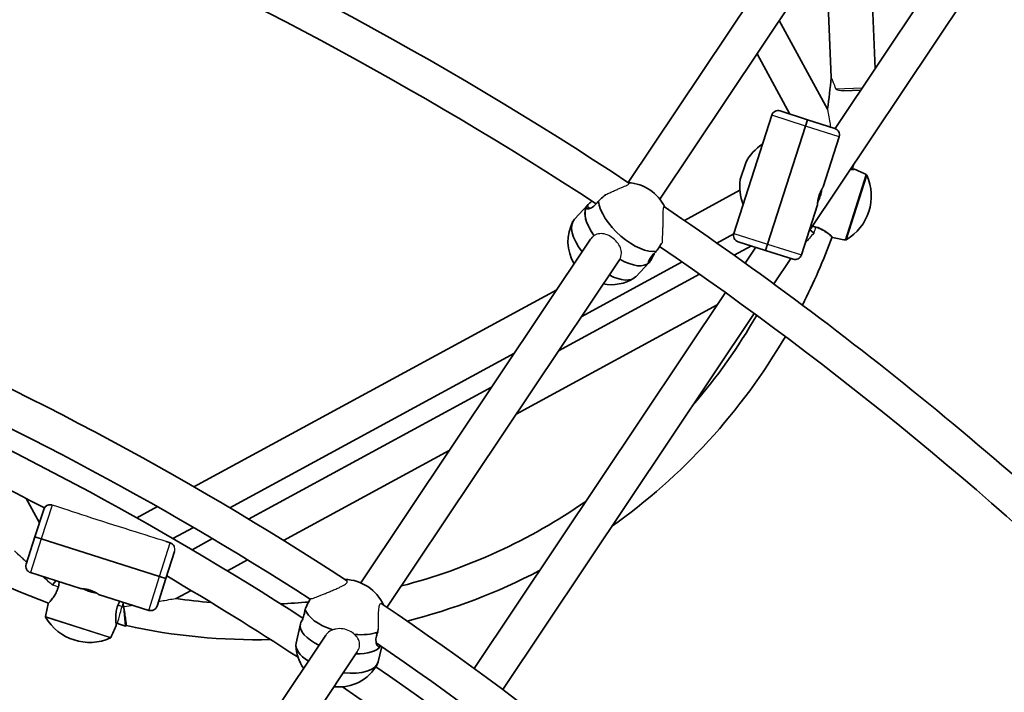
# Model space of a CAD drawing. Units: millimetres. Extents: x -12914 to 13211, y -7121 to 7331.
# Drawn here: x -5046 to -4602, y 1261 to 1565 of the extents above; entities that cross this region are included whole.
import ezdxf

# ---------------------------------------------------------------- set-up
doc = ezdxf.new("R2010")
doc.units = ezdxf.units.MM
doc.layers.add('Widoczne (ISO)', color=7, linetype='Continuous', lineweight=35)
doc.layers.add('Widoczne wąskie (ISO)', color=7, linetype='Continuous', lineweight=25)

msp = doc.modelspace()

# ---------------------------------------------------------------- linework, layer by layer
at = {"layer": 'Widoczne (ISO)'}
for p, q in [((-4771.33, 1491.33), (-4666.1, 1648.82)), ((-4757.08, 1483.87), (-4652.79, 1639.93)), ((-4662.57, 1609.28), (-4659.96, 1542.77)), ((-4682.07, 1596.12), (-4679.82, 1538.84)), ((-4627.12, 1591.91), (-4678.01, 1515.76)), ((-4613.82, 1583.02), (-4689.83, 1469.26)), ((-4703.2, 1564.49), (-4681.45, 1524.45)), ((-4713.25, 1549.46), (-4698.5, 1522.32)), ((-4666.44, 1533.07), (-4674.02, 1532.77)), ((-4706.63, 1521.77), (-4723.7, 1468.43)), ((-4702.85, 1523.71), (-4690.47, 1519.75)), ((-4691.39, 1516.89), (-4690.47, 1519.75)), ((-4690.47, 1519.75), (-4691.39, 1516.89)), ((-4690.47, 1519.75), (-4678.09, 1515.79)), ((-4691.39, 1516.89), (-4708.46, 1463.56)), ((-4708.46, 1463.56), (-4691.39, 1516.89)), ((-4683.39, 1489.39), (-4676.15, 1512.01)), ((-4720.81, 1492.71), (-4718.37, 1500.33)), ((-4669.68, 1499.43), (-4670.17, 1497.89)), ((-4720.96, 1487.9), (-4746.03, 1474.27)), ((-4789.62, 1481.26), (-4795.64, 1474.81)), ((-4790.04, 1480.71), (-4788.75, 1479.59)), ((-4789.62, 1481.26), (-4789.53, 1481.34)), ((-4693.22, 1458.68), (-4685.98, 1481.3)), ((-4731.34, 1464.04), (-4723.77, 1468.16)), ((-4689.37, 1469.96), (-4687.9, 1468.75)), ((-4687.64, 1468.53), (-4687.9, 1468.75)), ((-4892.08, 1310.61), (-4788.44, 1465.73)), ((-4715.72, 1462.73), (-4723.51, 1458.5)), ((-4709.37, 1460.7), (-4721.76, 1464.66)), ((-4713.84, 1462.13), (-4718.61, 1454.99)), ((-4709.37, 1460.7), (-4708.46, 1463.56)), ((-4708.46, 1463.56), (-4709.37, 1460.7)), ((-4696.99, 1456.74), (-4709.37, 1460.7)), ((-4880.25, 1299.52), (-4775.36, 1456.51)), ((-4792.55, 1430.78), (-4747.04, 1455.51)), ((-4761.85, 1455.31), (-4767.88, 1448.86)), ((-4761.95, 1456.3), (-4761.43, 1455.85)), ((-4761.85, 1455.31), (-4761.77, 1455.4)), ((-4697.99, 1457.06), (-4705.65, 1445.59)), ((-4739.17, 1449.99), (-4802.82, 1415.41)), ((-4803.66, 1442.95), (-4967.34, 1353.99)), ((-4727.51, 1441.68), (-4840.92, 1271.95)), ((-4731.24, 1436.09), (-4821.92, 1386.82)), ((-4714.55, 1432.27), (-4828.01, 1262.47)), ((-4951.21, 1344.54), (-4822.76, 1414.35)), ((-4833.03, 1398.99), (-4942.66, 1339.42)), ((-4852.13, 1370.4), (-4926.91, 1329.77)), ((-5037.05, 1337.74), (-5042.99, 1348.68)), ((-5039.08, 1331.39), (-5035.12, 1343.77)), ((-4983.86, 1345.01), (-4993.18, 1339.94)), ((-4976.85, 1330.61), (-4967.6, 1335.63)), ((-5043.04, 1319.01), (-5039.08, 1331.39)), ((-5039.08, 1331.39), (-5036.22, 1330.47)), ((-5036.22, 1330.47), (-5039.08, 1331.39)), ((-4982.89, 1313.4), (-5036.22, 1330.47)), ((-5036.22, 1330.47), (-4982.89, 1313.4)), ((-4978.01, 1328.64), (-4979.9, 1329.24)), ((-4958.99, 1330.55), (-4968.2, 1325.55)), ((-4976.09, 1324.81), (-4980.03, 1312.49)), ((-4943.11, 1320.97), (-4952.25, 1316)), ((-5041.1, 1315.24), (-5018.48, 1308)), ((-5031.03, 1309.91), (-5029.66, 1311.57)), ((-4980.03, 1312.49), (-4983.99, 1300.11)), ((-4982.89, 1313.4), (-4980.03, 1312.49)), ((-4980.03, 1312.49), (-4982.89, 1313.4)), ((-5031.25, 1309.65), (-5031.03, 1309.91)), ((-4968.55, 1307.15), (-4975.33, 1303.46)), ((-5010.39, 1305.4), (-4987.77, 1298.16)), ((-4999.25, 1301.76), (-4999.26, 1301.84)), ((-4999.05, 1299.68), (-4999.06, 1299.71)), ((-4998.24, 1291.02), (-4999.05, 1299.68)), ((-4918.66, 1293.43), (-4918.64, 1293.43)), ((-4998.24, 1291.02), (-5001.89, 1292.19)), ((-4997.79, 1291.26), (-4998.24, 1291.02)), ((-4919.26, 1292.08), (-4921.25, 1283.38)), ((-4919.26, 1292.08), (-4919.12, 1292.67)), ((-5014.47, 1127.45), (-4907.88, 1286.97)), ((-4884.94, 1282.92), (-4883.76, 1282.55)), ((-4882.63, 1281.78), (-4884.2, 1274.91)), ((-5001.62, 1117.88), (-4893.67, 1279.44))]:
    msp.add_line(p, q, dxfattribs=at)
for centre, radius, start, end in [((-5688.03, 105), 7225.52, 35.715083, 324.284917), ((-5688.03, 105), 1662, 56.51514, 67.10088), ((-5688.03, 105), 1646, 56.76292, 66.81304), ((-4938.88, 1560.9), 260, 351.9424, 355.134), ((-4703.77, 1520.85), 3, 72.25, 162.25), ((-4679.01, 1512.93), 3, 342.25, 72.25), ((-4698, 1489.61), 23.02, 123.7682, 152.2437), ((-4938.88, 1560.9), 276, 346.6774, 346.8029), ((-4669.44, 1496.9), 0.5, 66.8776, 97.93), ((-4744.93, 1320.1), 192.75, 65.1527, 66.8776), ((-4684.7, 1485.35), 23.02, 300.3952, 24.1048), ((-4664.15, 1494.55), 0.5, 24.1048, 65.1527), ((-4772.44, 1471.81), 19.53, 25.7434, 86.6226), ((-4698, 1489.61), 23.02, 172.2563, 200.7318), ((-4683.63, 1489.47), 0.25, 327.1489, 342.25), ((-5688.03, 105), 1662, 45.26514, 55.85088), ((-4686.22, 1481.37), 0.25, 342.25, 357.3511), ((-4779.03, 1464.76), 19.53, 152.1846, 210.9042), ((-4720.84, 1467.52), 3, 162.25, 252.25), ((-4938.88, 1560.9), 276, 333.1023, 340.0675), ((-4678.98, 1467.08), 0.5, 226.57, 257.6224), ((-4637.77, 1654.86), 192.75, 257.6224, 259.3473), ((-5688.03, 105), 1646, 45.51292, 55.56304), ((-4673.31, 1465.93), 0.5, 259.3473, 300.3952), ((-4696.08, 1459.59), 3, 252.25, 342.25), ((-4779.03, 1464.76), 19.53, 259.2687, 301.6822), ((-5688.03, 105), 1442, 56.80562, 67.28856), ((-4938.88, 1560.9), 260, 319.1139, 330.137), ((-4938.88, 1560.9), 276, 305.4349, 329.7455), ((-5688.03, 105), 1426, 57.17151, 66.98178), ((-5688.03, 105), 1417, 57.08968, 66.74303), ((-5688.03, 105), 1401, 62.20964, 67.04051), ((-4938.88, 1560.9), 276, 220.1105, 250.0675), ((-4938.88, 1560.9), 260, 284.4961, 304.7966), ((-5032.26, 1342.86), 3, 78.2492, 162.25), ((-4978.92, 1325.78), 3, 26.5092, 72.25), ((-5040.19, 1318.09), 3, 162.25, 252.25), ((-4938.88, 1560.9), 276, 284.1995, 297.5041), ((-5688.03, 105), 1401, 56.77466, 59.62685), ((-4899.65, 1292.6), 19.53, 24.0709, 88.7733), ((-5018.4, 1308.23), 0.25, 252.25, 267.3511), ((-5010.31, 1305.64), 0.25, 237.1489, 252.25), ((-4938.88, 1560.9), 260, 261.9424, 265.4383), ((-4938.88, 1560.9), 260, 272.3355, 275.1345), ((-4844.92, 1259.79), 192.75, 167.6224, 169.3473), ((-5032.7, 1301), 0.5, 136.57, 167.6224), ((-4986.85, 1301.02), 3, 252.25, 342.25), ((-5688.03, 105), 1442, 45.55562, 56.03856), ((-5033.85, 1295.33), 0.5, 169.3473, 210.3952), ((-5014.43, 1306.72), 23.02, 210.3952, 294.1048), ((-5179.68, 1366.95), 192.75, 335.1527, 336.8776), ((-4938.88, 1560.9), 276, 256.6774, 256.8029), ((-5002.88, 1291.45), 0.5, 336.8776, 7.93), ((-4938.88, 1560.9), 276, 257.6761, 271.2787), ((-5005.23, 1286.16), 0.5, 294.1048, 335.1527), ((-4901.82, 1283.09), 19.53, 182.1884, 214.6378), ((-5688.03, 105), 1426, 45.92151, 55.73178), ((-4901.82, 1283.09), 19.53, 263.0443, 332.0458), ((-5688.03, 105), 1417, 45.83968, 55.49303), ((-5688.03, 105), 1401, 45.52466, 55.79051)]:
    msp.add_arc(centre, radius, start, end, dxfattribs=at)
for centre, major_axis, ratio, start_param, end_param in [((-4775.74, 1468.28), (-13.88, 12.97), 0.470748, 0, 1.166433), ((-4775.74, 1468.28), (-13.88, 12.97), 0.470748, 0.077075, 1.166433), ((-4775.74, 1468.28), (-13.88, 12.97), 0.470748, 0, 0.077075), ((-4769.71, 1474.73), (13.88, -12.97), 0.470748, 3.638582, 5.940346), ((-4781.76, 1461.84), (-13.88, 12.97), 0.470748, 0, 1.225172), ((-4775.74, 1468.28), (13.88, -12.97), 0.470748, 5.162296, 6.283185), ((-4775.74, 1468.28), (13.88, -12.97), 0.470748, 5.162296, 6.283185), ((-4781.76, 1461.84), (13.88, -12.97), 0.470748, 5.245736, 6.283185), ((-4898.74, 1296.54), (-18.52, 4.24), 0.450946, 0.249675, 1.348114), ((-4900.73, 1287.84), (-18.52, 4.24), 0.450946, 0, 1.092818), ((-4900.73, 1287.84), (-18.52, 4.24), 0.450946, 0, 1.092818), ((-4898.74, 1296.54), (18.52, -4.24), 0.450946, 5.023359, 5.693031), ((-4902.72, 1279.14), (-18.52, 4.24), 0.450946, 0, 0.900595), ((-4900.73, 1287.84), (18.52, -4.24), 0.450946, 5.167381, 6.080879), ((-4900.73, 1287.84), (18.52, -4.24), 0.450946, 5.167381, 6.080879), ((-4902.72, 1279.14), (18.52, -4.24), 0.450946, 4.963285, 6.283185)]:
    msp.add_ellipse(centre, major_axis=major_axis, ratio=ratio, start_param=start_param, end_param=end_param, dxfattribs=at)
for points, knots in [([(-4669.5, 1497.4), (-4669.5, 1497.4), (-4669.54, 1497.39), (-4669.67, 1497.37), (-4669.78, 1497.36), (-4670.06, 1497.33), (-4670.23, 1497.31), (-4670.65, 1497.26), (-4670.89, 1497.24), (-4671.15, 1497.22)], [-2.7200446, -2.7200446, -2.7200446, -2.7200446, -2.5975949, -2.5975949, -2.4716654, -2.4716654, -2.3415277, -2.3415277, -2.2099922, -2.2099922, -2.2099922, -2.2099922]), ([(-4670.31, 1497.3), (-4670.31, 1497.3), (-4670.3, 1497.3), (-4670.1, 1497.32), (-4669.93, 1497.34), (-4669.71, 1497.37), (-4669.63, 1497.38), (-4669.53, 1497.39), (-4669.5, 1497.4), (-4669.5, 1497.4)], [-3.0709007, -3.0709007, -3.0709007, -3.0709007, -3.0681771, -3.0681771, -2.9334174, -2.9334174, -2.826731, -2.826731, -2.7200446, -2.7200446, -2.7200446, -2.7200446]), ([(-4685.97, 1481.36), (-4685.97, 1481.36), (-4685.97, 1481.38), (-4685.96, 1481.45), (-4685.96, 1481.5), (-4685.95, 1481.64), (-4685.95, 1481.73), (-4685.93, 1481.94), (-4685.92, 1482.06), (-4685.9, 1482.33), (-4685.88, 1482.48), (-4685.84, 1482.8), (-4685.82, 1482.97), (-4685.77, 1483.34), (-4685.73, 1483.53), (-4685.66, 1483.93), (-4685.62, 1484.13), (-4685.52, 1484.54), (-4685.47, 1484.74), (-4685.36, 1485.15), (-4685.3, 1485.35), (-4685.17, 1485.76), (-4685.1, 1485.96), (-4684.95, 1486.35), (-4684.87, 1486.55), (-4684.72, 1486.92), (-4684.64, 1487.11), (-4684.47, 1487.46), (-4684.39, 1487.63), (-4684.22, 1487.96), (-4684.14, 1488.11), (-4683.99, 1488.39), (-4683.91, 1488.52), (-4683.77, 1488.76), (-4683.71, 1488.86), (-4683.61, 1489.04), (-4683.56, 1489.11), (-4683.49, 1489.22), (-4683.46, 1489.27), (-4683.43, 1489.32), (-4683.42, 1489.33), (-4683.42, 1489.33)], [2.001762, 2.001762, 2.001762, 2.001762, 2.067321, 2.067321, 2.133962, 2.133962, 2.201213, 2.201213, 2.269625, 2.269625, 2.338292, 2.338292, 2.407133, 2.407133, 2.475515, 2.475515, 2.542314, 2.542314, 2.608208, 2.608208, 2.672647, 2.672647, 2.737075, 2.737075, 2.801384, 2.801384, 2.867031, 2.867031, 2.93405, 2.93405, 3.002137, 3.002137, 3.071485, 3.071485, 3.140147, 3.140147, 3.208422, 3.208422, 3.272408, 3.272408, 3.336394, 3.336394, 3.336394, 3.336394]), ([(-4781.6, 1485.9), (-4781.62, 1485.89), (-4781.63, 1485.87), (-4782.35, 1485.18), (-4783.16, 1484.45), (-4784.26, 1483.5), (-4784.54, 1483.25), (-4784.82, 1483.02)], [1.8073073, 1.8073073, 1.8073073, 1.8073073, 1.8143827, 1.8143827, 2.1191547, 2.1191547, 2.2263023, 2.2263023, 2.2263023, 2.2263023]), ([(-4685.87, 1482.57), (-4685.86, 1482.59), (-4685.85, 1482.61), (-4685.84, 1482.63), (-4685.61, 1483.06), (-4685.35, 1483.6), (-4685.11, 1484.19), (-4684.95, 1484.56), (-4684.81, 1484.95), (-4684.69, 1485.35), (-4684.46, 1486.04), (-4684.29, 1486.76), (-4684.18, 1487.39), (-4684.12, 1487.72), (-4684.07, 1488.02), (-4684.04, 1488.29)], [-2.996126, -2.996126, -2.996126, -2.996126, -2.9875897, -2.9875897, -2.9875897, -2.7914903, -2.7914903, -2.7914903, -2.6689281, -2.6689281, -2.6689281, -2.4529582, -2.4529582, -2.4529582, -2.3416757, -2.3416757, -2.3416757, -2.3416757]), ([(-4784.82, 1483.02), (-4785.21, 1482.47), (-4785.61, 1481.97), (-4786.62, 1480.89), (-4787.29, 1480.35), (-4788.52, 1479.63), (-4789.08, 1479.46), (-4789.88, 1479.39), (-4790.19, 1479.5), (-4790.41, 1479.96), (-4790.31, 1480.31), (-4790.04, 1480.71)], [-2.641098, -2.641098, -2.641098, -2.641098, -2.444292, -2.444292, -2.138562, -2.138562, -1.832832, -1.832832, -1.527489, -1.527489, -1.222146, -1.222146, -1.222146, -1.222146]), ([(-4790.04, 1480.71), (-4789.78, 1481.12), (-4789.3, 1481.62), (-4788.38, 1482.42), (-4788.05, 1482.68), (-4787.71, 1482.95)], [-1.222146, -1.222146, -1.222146, -1.222146, -0.9168029, -0.9168029, -0.7750684, -0.7750684, -0.7750684, -0.7750684]), ([(-4688.28, 1471.59), (-4687.97, 1471.53), (-4687.66, 1471.47), (-4686.97, 1471.31), (-4686.6, 1471.2), (-4685.86, 1470.96), (-4685.5, 1470.83), (-4684.79, 1470.54), (-4684.44, 1470.38), (-4683.75, 1470.02), (-4683.41, 1469.83), (-4682.74, 1469.43), (-4682.41, 1469.22), (-4681.78, 1468.78), (-4681.48, 1468.56), (-4680.94, 1468.13), (-4680.69, 1467.93), (-4680.26, 1467.56), (-4680.07, 1467.4), (-4679.76, 1467.13), (-4679.64, 1467.02), (-4679.47, 1466.86), (-4679.42, 1466.81), (-4679.34, 1466.74), (-4679.33, 1466.72), (-4679.33, 1466.72)], [-4.196769, -4.196769, -4.196769, -4.196769, -4.103969, -4.103969, -3.989474, -3.989474, -3.876006, -3.876006, -3.758632, -3.758632, -3.633343, -3.633343, -3.498203, -3.498203, -3.355037, -3.355037, -3.209647, -3.209647, -3.068177, -3.068177, -2.933418, -2.933418, -2.826731, -2.826731, -2.720045, -2.720045, -2.720045, -2.720045]), ([(-4679.33, 1466.72), (-4679.33, 1466.72), (-4679.35, 1466.74), (-4679.4, 1466.79), (-4679.41, 1466.8), (-4679.42, 1466.8)], [-2.7200447, -2.7200447, -2.7200447, -2.7200447, -2.5975951, -2.5975951, -2.5843214, -2.5843214, -2.5843214, -2.5843214]), ([(-4758.69, 1460.31), (-4758.49, 1460.62), (-4758.28, 1460.93), (-4757.48, 1462.14), (-4756.87, 1463.05), (-4756.26, 1463.98), (-4756.18, 1464.1), (-4756.11, 1464.21)], [2.6201673, 2.6201673, 2.6201673, 2.6201673, 2.7273149, 2.7273149, 3.0320869, 3.0320869, 3.0754094, 3.0754094, 3.0754094, 3.0754094]), ([(-4761.43, 1455.85), (-4761.69, 1455.45), (-4761.92, 1455.21), (-4762.19, 1455.17), (-4762.23, 1455.37), (-4762.08, 1456.01), (-4761.89, 1456.49), (-4761.18, 1457.66), (-4760.66, 1458.34), (-4759.65, 1459.42), (-4759.19, 1459.87), (-4758.69, 1460.31)], [1.222146, 1.222146, 1.222146, 1.222146, 1.527489, 1.527489, 1.832832, 1.832832, 2.138562, 2.138562, 2.444292, 2.444292, 2.641098, 2.641098, 2.641098, 2.641098]), ([(-4759.44, 1459.62), (-4759.79, 1458.92), (-4760.12, 1458.23), (-4760.82, 1456.87), (-4761.16, 1456.25), (-4761.43, 1455.85)], [0.6745093, 0.6745093, 0.6745093, 0.6745093, 0.9168029, 0.9168029, 1.222146, 1.222146, 1.222146, 1.222146]), ([(-5028.08, 1311.07), (-5028.1, 1310.9), (-5028.12, 1310.74), (-5028.21, 1310.17), (-5028.29, 1309.77), (-5028.47, 1308.99), (-5028.58, 1308.61), (-5028.82, 1307.87), (-5028.95, 1307.51), (-5029.24, 1306.8), (-5029.4, 1306.46), (-5029.76, 1305.76), (-5029.95, 1305.42), (-5030.35, 1304.75), (-5030.56, 1304.42), (-5031, 1303.8), (-5031.22, 1303.5), (-5031.65, 1302.95), (-5031.85, 1302.7), (-5032.22, 1302.27), (-5032.38, 1302.08), (-5032.65, 1301.78), (-5032.76, 1301.66), (-5032.92, 1301.49), (-5032.97, 1301.43), (-5033.04, 1301.36), (-5033.06, 1301.34), (-5033.06, 1301.34)], [-4.274212, -4.274212, -4.274212, -4.274212, -4.224668, -4.224668, -4.103969, -4.103969, -3.989474, -3.989474, -3.876006, -3.876006, -3.758632, -3.758632, -3.633343, -3.633343, -3.498203, -3.498203, -3.355037, -3.355037, -3.209647, -3.209647, -3.068177, -3.068177, -2.933418, -2.933418, -2.826731, -2.826731, -2.720045, -2.720045, -2.720045, -2.720045]), ([(-5018.42, 1307.98), (-5018.42, 1307.98), (-5018.4, 1307.98), (-5018.33, 1307.98), (-5018.28, 1307.98), (-5018.14, 1307.97), (-5018.05, 1307.96), (-5017.84, 1307.95), (-5017.72, 1307.94), (-5017.45, 1307.91), (-5017.3, 1307.9), (-5016.98, 1307.86), (-5016.81, 1307.84), (-5016.44, 1307.78), (-5016.25, 1307.75), (-5015.85, 1307.67), (-5015.65, 1307.63), (-5015.24, 1307.54), (-5015.04, 1307.49), (-5014.63, 1307.37), (-5014.42, 1307.31), (-5014.02, 1307.18), (-5013.82, 1307.11), (-5013.43, 1306.97), (-5013.23, 1306.89), (-5012.86, 1306.73), (-5012.67, 1306.65), (-5012.32, 1306.49), (-5012.15, 1306.4), (-5011.82, 1306.24), (-5011.67, 1306.16), (-5011.39, 1306), (-5011.25, 1305.93), (-5011.02, 1305.79), (-5010.92, 1305.73), (-5010.74, 1305.62), (-5010.67, 1305.57), (-5010.56, 1305.5), (-5010.51, 1305.48), (-5010.46, 1305.44), (-5010.44, 1305.43), (-5010.44, 1305.43)], [2.001762, 2.001762, 2.001762, 2.001762, 2.067321, 2.067321, 2.133962, 2.133962, 2.201213, 2.201213, 2.269625, 2.269625, 2.338292, 2.338292, 2.407133, 2.407133, 2.475515, 2.475515, 2.542314, 2.542314, 2.608208, 2.608208, 2.672647, 2.672647, 2.737075, 2.737075, 2.801384, 2.801384, 2.867031, 2.867031, 2.93405, 2.93405, 3.002137, 3.002137, 3.071485, 3.071485, 3.140147, 3.140147, 3.208422, 3.208422, 3.272408, 3.272408, 3.336394, 3.336394, 3.336394, 3.336394]), ([(-5017.21, 1307.89), (-5017.19, 1307.88), (-5017.17, 1307.87), (-5017.15, 1307.86), (-5016.72, 1307.62), (-5016.18, 1307.36), (-5015.59, 1307.12), (-5015.22, 1306.97), (-5014.83, 1306.83), (-5014.43, 1306.7), (-5013.74, 1306.48), (-5013.02, 1306.31), (-5012.39, 1306.19), (-5012.06, 1306.13), (-5011.76, 1306.09), (-5011.48, 1306.05)], [-2.996126, -2.996126, -2.996126, -2.996126, -2.9875897, -2.9875897, -2.9875897, -2.7914903, -2.7914903, -2.7914903, -2.6689281, -2.6689281, -2.6689281, -2.4529582, -2.4529582, -2.4529582, -2.3416757, -2.3416757, -2.3416757, -2.3416757]), ([(-5002.38, 1291.52), (-5002.38, 1291.52), (-5002.39, 1291.55), (-5002.4, 1291.69), (-5002.42, 1291.79), (-5002.45, 1292.07), (-5002.47, 1292.25), (-5002.52, 1292.67), (-5002.54, 1292.92), (-5002.59, 1293.49), (-5002.61, 1293.81), (-5002.63, 1294.52), (-5002.63, 1294.91), (-5002.61, 1295.71), (-5002.59, 1296.13), (-5002.51, 1296.97), (-5002.46, 1297.38), (-5002.31, 1298.2), (-5002.23, 1298.6), (-5002.02, 1299.37), (-5001.91, 1299.74), (-5001.65, 1300.48), (-5001.51, 1300.84), (-5001.19, 1301.55), (-5001.01, 1301.91), (-5000.81, 1302.28), (-5000.8, 1302.3), (-5000.78, 1302.33)], [-2.720045, -2.720045, -2.720045, -2.720045, -2.597595, -2.597595, -2.471665, -2.471665, -2.341528, -2.341528, -2.20526, -2.20526, -2.062793, -2.062793, -1.917295, -1.917295, -1.775215, -1.775215, -1.642474, -1.642474, -1.520132, -1.520132, -1.404797, -1.404797, -1.291524, -1.291524, -1.175302, -1.175302, -1.165883, -1.165883, -1.165883, -1.165883]), ([(-4914.87, 1303.43), (-4915.03, 1303.11), (-4915.2, 1302.78), (-4915.8, 1301.58), (-4916.27, 1300.59), (-4916.86, 1299.26), (-4917.02, 1298.92), (-4917.16, 1298.59)], [1.6991825, 1.6991825, 1.6991825, 1.6991825, 1.8143827, 1.8143827, 2.1191547, 2.1191547, 2.2263023, 2.2263023, 2.2263023, 2.2263023]), ([(-5033.06, 1301.34), (-5033.06, 1301.34), (-5033.04, 1301.36), (-5032.99, 1301.42), (-5032.98, 1301.42), (-5032.97, 1301.43)], [-2.7200447, -2.7200447, -2.7200447, -2.7200447, -2.5975951, -2.5975951, -2.5843214, -2.5843214, -2.5843214, -2.5843214]), ([(-4917.16, 1298.59), (-4917.27, 1297.92), (-4917.39, 1297.28), (-4917.72, 1295.82), (-4917.98, 1295), (-4918.48, 1293.71), (-4918.72, 1293.25), (-4919.04, 1292.71), (-4919.14, 1292.6), (-4919.09, 1292.76), (-4918.93, 1293.03), (-4918.66, 1293.43)], [-2.641098, -2.641098, -2.641098, -2.641098, -2.444292, -2.444292, -2.138562, -2.138562, -1.832832, -1.832832, -1.527489, -1.527489, -1.222146, -1.222146, -1.222146, -1.222146]), ([(-5002.48, 1292.32), (-5002.48, 1292.32), (-5002.48, 1292.32), (-5002.46, 1292.11), (-5002.44, 1291.95), (-5002.41, 1291.72), (-5002.4, 1291.65), (-5002.38, 1291.55), (-5002.38, 1291.52), (-5002.38, 1291.52)], [-3.0709007, -3.0709007, -3.0709007, -3.0709007, -3.0681771, -3.0681771, -2.9334174, -2.9334174, -2.826731, -2.826731, -2.7200446, -2.7200446, -2.7200446, -2.7200446]), ([(-4884.42, 1288.38), (-4884.37, 1288.74), (-4884.32, 1289.12), (-4884.25, 1289.56), (-4884.24, 1289.63), (-4884.22, 1289.7)], [2.6201673, 2.6201673, 2.6201673, 2.6201673, 2.7273149, 2.7273149, 2.7475781, 2.7475781, 2.7475781, 2.7475781]), ([(-4882.98, 1282.02), (-4883.21, 1281.77), (-4883.47, 1281.63), (-4884.06, 1281.66), (-4884.39, 1281.91), (-4884.9, 1282.71), (-4885.11, 1283.31), (-4885.26, 1284.8), (-4885.19, 1285.68), (-4884.86, 1287.14), (-4884.67, 1287.76), (-4884.42, 1288.38)], [1.286993, 1.286993, 1.286993, 1.286993, 1.527489, 1.527489, 1.832832, 1.832832, 2.138562, 2.138562, 2.444292, 2.444292, 2.641098, 2.641098, 2.641098, 2.641098])]:
    msp.add_open_spline(points, degree=3, knots=knots, dxfattribs=at)
msp.add_open_spline([(-4918.66, 1293.43), (-4918.63, 1293.49), (-4918.59, 1293.54), (-4918.55, 1293.6)], degree=3, dxfattribs=at)
at = {"layer": 'Widoczne wąskie (ISO)'}
for p, q in [((-4677.65, 1533.63), (-4665.75, 1534.1)), ((-4691.39, 1516.89), (-4706.63, 1521.77)), ((-4676.15, 1512.01), (-4691.39, 1516.89)), ((-4673.4, 1465.44), (-4663.94, 1495)), ((-4663.69, 1494.75), (-4673.06, 1465.5)), ((-4723.7, 1468.43), (-4708.46, 1463.56)), ((-4708.46, 1463.56), (-4693.22, 1458.68)), ((-5031.34, 1345.71), (-5036.22, 1330.47)), ((-5036.22, 1330.47), (-5041.1, 1315.24)), ((-4982.89, 1313.4), (-4978.01, 1328.64)), ((-4987.77, 1298.16), (-4982.89, 1313.4)), ((-5034.34, 1295.42), (-5004.78, 1285.95)), ((-5005.02, 1285.71), (-5034.28, 1295.07))]:
    msp.add_line(p, q, dxfattribs=at)
for points, knots in [([(-4677.65, 1533.63), (-4678.03, 1534.8), (-4678.38, 1535.72), (-4678.94, 1537.05), (-4679.19, 1537.58), (-4679.55, 1538.32), (-4679.67, 1538.57), (-4679.8, 1538.8), (-4679.82, 1538.84), (-4679.82, 1538.84)], [-2.973634, -2.973634, -2.973634, -2.973634, -2.433183, -2.433183, -1.989385, -1.989385, -1.645894, -1.645894, -1.427154, -1.427154, -1.427154, -1.427154]), ([(-4674.02, 1532.77), (-4674.69, 1532.75), (-4675.35, 1532.79), (-4676.55, 1532.98), (-4676.99, 1533.12), (-4677.4, 1533.34), (-4677.5, 1533.41), (-4677.6, 1533.52), (-4677.63, 1533.56), (-4677.65, 1533.61), (-4677.65, 1533.62), (-4677.65, 1533.63)], [0.6751346, 0.6751346, 0.6751346, 0.6751346, 0.8741323, 0.8741323, 1.0674911, 1.0674911, 1.1526083, 1.1526083, 1.1899215, 1.1899215, 1.1966943, 1.1966943, 1.1966943, 1.1966943]), ([(-4681.45, 1524.45), (-4681.45, 1524.45), (-4681.44, 1524.43), (-4681.42, 1524.28), (-4681.39, 1524.11), (-4681.29, 1523.56), (-4681.21, 1523.11), (-4680.95, 1521.63), (-4680.72, 1520.36), (-4680.38, 1518.33), (-4680.22, 1517.4), (-4680.06, 1516.41)], [-3.203845, -3.203845, -3.203845, -3.203845, -3.107688, -3.107688, -2.943422, -2.943422, -2.681867, -2.681867, -2.121493, -2.121493, -1.724846, -1.724846, -1.724846, -1.724846]), ([(-4671.21, 1497.13), (-4670.75, 1497.17), (-4670.36, 1497.21), (-4669.52, 1497.32), (-4669.24, 1497.36), (-4669.24, 1497.36)], [2.166745, 2.166745, 2.166745, 2.166745, 2.3735638, 2.3735638, 2.7200446, 2.7200446, 2.7200446, 2.7200446]), ([(-4781.6, 1485.9), (-4781.4, 1485.99), (-4781.21, 1486.09), (-4780.41, 1486.45), (-4779.81, 1486.73), (-4778.71, 1487.22), (-4778.11, 1487.48), (-4776.94, 1488), (-4776.36, 1488.25), (-4775.36, 1488.67), (-4774.85, 1488.88), (-4773.89, 1489.29), (-4773.43, 1489.49), (-4772.67, 1489.82), (-4772.3, 1489.99), (-4771.67, 1490.31), (-4771.42, 1490.46), (-4771.1, 1490.7), (-4770.99, 1490.82), (-4770.94, 1491.01), (-4770.98, 1491.1), (-4771.07, 1491.16)], [-1.540637, -1.540637, -1.540637, -1.540637, -1.479281, -1.479281, -1.297158, -1.297158, -1.11828, -1.11828, -0.939401, -0.939401, -0.774486, -0.774486, -0.609571, -0.609571, -0.449653, -0.449653, -0.289735, -0.289735, -0.146541, -0.146541, 0, 0, 0, 0]), ([(-4683.39, 1489.39), (-4683.39, 1489.39), (-4683.41, 1489.37), (-4683.44, 1489.32), (-4683.53, 1489.17), (-4683.8, 1488.76), (-4684.12, 1488.18), (-4684.34, 1487.75), (-4684.6, 1487.23), (-4684.84, 1486.65), (-4684.99, 1486.29), (-4685.13, 1485.91), (-4685.25, 1485.53), (-4685.4, 1485.06), (-4685.53, 1484.59), (-4685.62, 1484.14), (-4685.88, 1482.98), (-4685.94, 1481.98), (-4685.97, 1481.55), (-4685.98, 1481.38), (-4685.98, 1481.31), (-4685.99, 1481.31)], [-3.336394, -3.336394, -3.336394, -3.336394, -3.252685, -3.252685, -3.252685, -2.983465, -2.983465, -2.983465, -2.790102, -2.790102, -2.790102, -2.66925, -2.66925, -2.66925, -2.522746, -2.522746, -2.522746, -2.146366, -2.146366, -2.146366, -2.001762, -2.001762, -2.001762, -2.001762]), ([(-4684.42, 1487.57), (-4684.43, 1487.48), (-4684.45, 1487.4), (-4684.56, 1486.73), (-4684.72, 1486.07), (-4684.92, 1485.42), (-4685.04, 1485.06), (-4685.17, 1484.69), (-4685.46, 1484), (-4685.61, 1483.68), (-4685.76, 1483.39)], [2.4220508, 2.4220508, 2.4220508, 2.4220508, 2.4529582, 2.4529582, 2.6689281, 2.6689281, 2.6689281, 2.7914903, 2.7914903, 2.9157803, 2.9157803, 2.9157803, 2.9157803]), ([(-4755.06, 1480.44), (-4755.16, 1480.5), (-4755.26, 1480.5), (-4755.41, 1480.38), (-4755.48, 1480.23), (-4755.58, 1479.85), (-4755.62, 1479.56), (-4755.68, 1478.86), (-4755.69, 1478.45), (-4755.71, 1477.62), (-4755.72, 1477.12), (-4755.73, 1476.07), (-4755.74, 1475.52), (-4755.75, 1474.44), (-4755.76, 1473.81), (-4755.79, 1472.53), (-4755.8, 1471.87), (-4755.84, 1470.67), (-4755.87, 1470.01), (-4755.92, 1468.7), (-4755.95, 1468.06), (-4756, 1466.97), (-4756.02, 1466.41), (-4756.07, 1465.35), (-4756.09, 1464.86), (-4756.1, 1464.36), (-4756.1, 1464.29), (-4756.11, 1464.21)], [5.191625, 5.191625, 5.191625, 5.191625, 5.338166, 5.338166, 5.481361, 5.481361, 5.641278, 5.641278, 5.801196, 5.801196, 5.966111, 5.966111, 6.131026, 6.131026, 6.309905, 6.309905, 6.488783, 6.488783, 6.670906, 6.670906, 6.853029, 6.853029, 7.021611, 7.021611, 7.190194, 7.190194, 7.220465, 7.220465, 7.220465, 7.220465]), ([(-4679.09, 1466.59), (-4679.09, 1466.59), (-4679.09, 1466.6), (-4679.18, 1466.68), (-4679.68, 1467.18), (-4681.23, 1468.49), (-4682.19, 1469.23), (-4684.31, 1470.45), (-4685.42, 1470.94), (-4687.14, 1471.44), (-4687.68, 1471.56), (-4688.23, 1471.66)], [2.720045, 2.720045, 2.720045, 2.720045, 2.766375, 2.766375, 3.266287, 3.266287, 3.685648, 3.685648, 4.031591, 4.031591, 4.189523, 4.189523, 4.189523, 4.189523]), ([(-4786.81, 1467.38), (-4787.17, 1467.14), (-4787.5, 1466.85), (-4788.02, 1466.29), (-4788.24, 1466.02), (-4788.44, 1465.73)], [2.301661, 2.301661, 2.301661, 2.301661, 2.4490197, 2.4490197, 2.5617224, 2.5617224, 2.5617224, 2.5617224]), ([(-4775.2, 1456.76), (-4774.96, 1457.16), (-4774.77, 1457.59), (-4774.4, 1458.88), (-4774.38, 1459.78), (-4774.69, 1461.47), (-4775.04, 1462.38), (-4776.08, 1464.11), (-4776.78, 1464.92), (-4778.28, 1466.3), (-4779.19, 1466.93), (-4781.06, 1467.85), (-4782.03, 1468.14), (-4783.79, 1468.35), (-4784.71, 1468.28), (-4786, 1467.85), (-4786.42, 1467.64), (-4786.81, 1467.38)], [-2.303024, -2.303024, -2.303024, -2.303024, -2.143152, -2.143152, -1.837288, -1.837288, -1.534065, -1.534065, -1.230843, -1.230843, -0.92242, -0.92242, -0.613997, -0.613997, -0.306999, -0.306999, -0.147341, -0.147341, -0.147341, -0.147341]), ([(-4979.9, 1329.24), (-4984.45, 1330.7), (-4989.76, 1332.33), (-5002.51, 1336.34), (-5009.42, 1338.56), (-5021.5, 1342.51), (-5026.9, 1344.29), (-5031.34, 1345.71)], [0.633548, 0.633548, 0.633548, 0.633548, 1.898162, 1.898162, 3.227669, 3.227669, 4.387091, 4.387091, 4.387091, 4.387091]), ([(-5042.76, 1319.88), (-5043.36, 1320.43), (-5043.93, 1320.94), (-5045.34, 1322.24), (-5046.28, 1323.12), (-5047.38, 1324.14), (-5047.72, 1324.46), (-5048.12, 1324.84), (-5048.25, 1324.95), (-5048.36, 1325.06), (-5048.38, 1325.08), (-5048.38, 1325.08)], [-4.40458, -4.40458, -4.40458, -4.40458, -4.086813, -4.086813, -3.545708, -3.545708, -3.293146, -3.293146, -3.134529, -3.134529, -3.041678, -3.041678, -3.041678, -3.041678]), ([(-4976.09, 1324.81), (-4976.04, 1324.96), (-4976, 1325.11), (-4975.9, 1325.74), (-4975.93, 1326.21), (-4976.1, 1326.8), (-4976.16, 1326.97), (-4976.24, 1327.12)], [1.4401721, 1.4401721, 1.4401721, 1.4401721, 1.4857426, 1.4857426, 1.6283245, 1.6283245, 1.6847788, 1.6847788, 1.6847788, 1.6847788]), ([(-5033.18, 1301.1), (-5033.19, 1301.1), (-5033.18, 1301.11), (-5033.1, 1301.19), (-5032.6, 1301.69), (-5031.29, 1303.25), (-5030.55, 1304.2), (-5029.33, 1306.33), (-5028.84, 1307.44), (-5028.26, 1309.41), (-5028.1, 1310.23), (-5028.01, 1311.04)], [2.720045, 2.720045, 2.720045, 2.720045, 2.766375, 2.766375, 3.266287, 3.266287, 3.685648, 3.685648, 4.031591, 4.031591, 4.266618, 4.266618, 4.266618, 4.266618]), ([(-4914.87, 1303.43), (-4914.71, 1303.44), (-4914.52, 1303.46), (-4914.06, 1303.55), (-4913.74, 1303.63), (-4913.02, 1303.85), (-4912.63, 1303.99), (-4911.82, 1304.27), (-4911.33, 1304.46), (-4910.3, 1304.86), (-4909.76, 1305.08), (-4908.72, 1305.51), (-4908.11, 1305.77), (-4906.88, 1306.28), (-4906.26, 1306.55), (-4905.09, 1307.04), (-4904.45, 1307.32), (-4903.18, 1307.87), (-4902.55, 1308.14), (-4901.54, 1308.6), (-4901.05, 1308.83), (-4900.15, 1309.29), (-4899.74, 1309.51), (-4899.12, 1309.89), (-4898.85, 1310.09), (-4898.44, 1310.46), (-4898.3, 1310.65), (-4898.16, 1310.98), (-4898.15, 1311.15), (-4898.27, 1311.45), (-4898.4, 1311.59), (-4898.56, 1311.69)], [2.778129, 2.778129, 2.778129, 2.778129, 2.902468, 2.902468, 3.062838, 3.062838, 3.223208, 3.223208, 3.397857, 3.397857, 3.572506, 3.572506, 3.758468, 3.758468, 3.944429, 3.944429, 4.137656, 4.137656, 4.330883, 4.330883, 4.495152, 4.495152, 4.65942, 4.65942, 4.800451, 4.800451, 4.941483, 4.941483, 5.089309, 5.089309, 5.237136, 5.237136, 5.237136, 5.237136]), ([(-5010.39, 1305.41), (-5010.39, 1305.41), (-5010.41, 1305.42), (-5010.46, 1305.45), (-5010.61, 1305.55), (-5011.01, 1305.81), (-5011.6, 1306.13), (-5012.03, 1306.36), (-5012.55, 1306.62), (-5013.12, 1306.85), (-5013.48, 1307), (-5013.87, 1307.14), (-5014.25, 1307.27), (-5014.72, 1307.41), (-5015.19, 1307.54), (-5015.64, 1307.64), (-5016.8, 1307.89), (-5017.79, 1307.96), (-5018.23, 1307.98), (-5018.39, 1307.99), (-5018.47, 1308), (-5018.47, 1308)], [-3.336394, -3.336394, -3.336394, -3.336394, -3.252685, -3.252685, -3.252685, -2.983465, -2.983465, -2.983465, -2.790102, -2.790102, -2.790102, -2.66925, -2.66925, -2.66925, -2.522746, -2.522746, -2.522746, -2.146366, -2.146366, -2.146366, -2.001762, -2.001762, -2.001762, -2.001762]), ([(-5012.21, 1306.43), (-5012.29, 1306.45), (-5012.38, 1306.46), (-5013.05, 1306.58), (-5013.71, 1306.73), (-5014.36, 1306.94), (-5014.72, 1307.06), (-5015.09, 1307.19), (-5015.77, 1307.47), (-5016.1, 1307.62), (-5016.39, 1307.77)], [2.4220508, 2.4220508, 2.4220508, 2.4220508, 2.4529582, 2.4529582, 2.6689281, 2.6689281, 2.6689281, 2.7914903, 2.7914903, 2.9157803, 2.9157803, 2.9157803, 2.9157803]), ([(-5000.86, 1302.35), (-5001.26, 1301.63), (-5001.61, 1300.86), (-5002.27, 1298.95), (-5002.51, 1297.79), (-5002.68, 1296.15), (-5002.71, 1295.62), (-5002.73, 1293.81), (-5002.61, 1292.74), (-5002.46, 1291.54), (-5002.42, 1291.26), (-5002.42, 1291.25)], [1.173476, 1.173476, 1.173476, 1.173476, 1.410792, 1.410792, 1.747323, 1.747323, 1.922104, 1.922104, 2.373564, 2.373564, 2.720045, 2.720045, 2.720045, 2.720045]), ([(-4975.33, 1303.46), (-4975.33, 1303.46), (-4975.35, 1303.46), (-4975.5, 1303.43), (-4975.67, 1303.4), (-4976.22, 1303.3), (-4976.67, 1303.22), (-4978.15, 1302.96), (-4979.42, 1302.74), (-4981.45, 1302.39), (-4982.37, 1302.24), (-4983.36, 1302.08)], [-3.203838, -3.203838, -3.203838, -3.203838, -3.107682, -3.107682, -2.943417, -2.943417, -2.681862, -2.681862, -2.12149, -2.12149, -1.724844, -1.724844, -1.724844, -1.724844]), ([(-5001.89, 1292.19), (-5001.89, 1292.19), (-5001.84, 1292.38), (-5001.63, 1293.14), (-5001.47, 1293.7), (-5001.08, 1295.11), (-5000.85, 1295.95), (-5000.34, 1297.82), (-5000.06, 1298.83), (-4999.77, 1299.87), (-4999.76, 1299.89), (-4999.76, 1299.9)], [-1.25635, -1.25635, -1.25635, -1.25635, -0.944066, -0.944066, -0.63169, -0.63169, -0.319067, -0.319067, 0, 0, 0.004795, 0.004795, 0.004795, 0.004795]), ([(-5001.89, 1292.19), (-5001.89, 1292.19), (-5001.84, 1292.38), (-5001.63, 1293.14), (-5001.47, 1293.7), (-5001.08, 1295.11), (-5000.85, 1295.95), (-5000.34, 1297.82), (-5000.06, 1298.83), (-4999.77, 1299.87), (-4999.76, 1299.89), (-4999.76, 1299.9)], [-1.25635, -1.25635, -1.25635, -1.25635, -0.944066, -0.944066, -0.63169, -0.63169, -0.319067, -0.319067, 0, 0, 0.004795, 0.004795, 0.004795, 0.004795]), ([(-4999.76, 1299.9), (-4999.77, 1299.91), (-4999.79, 1299.91), (-5000.42, 1300.09), (-5001.04, 1300.26), (-5001.66, 1300.43)], [-4.0129616, -4.0129616, -4.0129616, -4.0129616, -4.0087634, -4.0087634, -3.8148704, -3.8148704, -3.8148704, -3.8148704]), ([(-4999.25, 1301.76), (-4999.27, 1301.67), (-4999.3, 1301.58), (-4999.46, 1300.99), (-4999.6, 1300.47), (-4999.75, 1299.93), (-4999.76, 1299.92), (-4999.76, 1299.9)], [-0.1893969, -0.1893969, -0.1893969, -0.1893969, -0.1618115, -0.1618115, 0, 0, 0.0047954, 0.0047954, 0.0047954, 0.0047954]), ([(-4999.76, 1299.9), (-4999.75, 1299.9), (-4999.73, 1299.9), (-4999.5, 1299.83), (-4999.28, 1299.77), (-4999.06, 1299.71)], [-0.34010359, -0.34010359, -0.34010359, -0.34010359, -0.3359149, -0.3359149, -0.26706717, -0.26706717, -0.26706717, -0.26706717]), ([(-4998.97, 1299.72), (-4998.97, 1299.72), (-4998.97, 1299.73), (-4999.07, 1300.41), (-4999.16, 1301.09), (-4999.25, 1301.76)], [-2.6109569, -2.6109569, -2.6109569, -2.6109569, -2.6095975, -2.6095975, -2.4035081, -2.4035081, -2.4035081, -2.4035081]), ([(-4999.06, 1299.71), (-4999.04, 1299.71), (-4999.02, 1299.71), (-4998.99, 1299.72), (-4998.98, 1299.72), (-4998.97, 1299.72)], [-0.004980948, -0.004980948, -0.004980948, -0.004980948, 0, 0, 0.003473606, 0.003473606, 0.003473606, 0.003473606]), ([(-4999.06, 1299.71), (-4999.04, 1299.71), (-4999.02, 1299.71), (-4998.99, 1299.72), (-4998.98, 1299.72), (-4998.97, 1299.72)], [-0.004980948, -0.004980948, -0.004980948, -0.004980948, 0, 0, 0.003473606, 0.003473606, 0.003473606, 0.003473606]), ([(-4994.57, 1300.34), (-4996, 1300.13), (-4997.46, 1299.93), (-4998.95, 1299.72), (-4998.96, 1299.72), (-4998.97, 1299.72)], [-0.4457915, -0.4457915, -0.4457915, -0.4457915, 0, 0, 0.0034741, 0.0034741, 0.0034741, 0.0034741]), ([(-4998.97, 1299.72), (-4998.97, 1299.72), (-4998.97, 1299.71), (-4998.88, 1299.08), (-4998.8, 1298.45), (-4998.63, 1297.22), (-4998.55, 1296.63), (-4998.33, 1295.08), (-4998.21, 1294.19), (-4998, 1292.75), (-4997.92, 1292.19), (-4997.82, 1291.45), (-4997.79, 1291.26), (-4997.79, 1291.26)], [-2.607895, -2.607895, -2.607895, -2.607895, -2.606535, -2.606535, -2.416088, -2.416088, -2.226809, -2.226809, -1.902179, -1.902179, -1.597945, -1.597945, -1.303267, -1.303267, -1.303267, -1.303267]), ([(-4882.47, 1301.01), (-4882.63, 1301.12), (-4882.81, 1301.19), (-4883.13, 1301.18), (-4883.29, 1301.1), (-4883.54, 1300.84), (-4883.65, 1300.64), (-4883.84, 1300.12), (-4883.91, 1299.8), (-4884.03, 1299.08), (-4884.07, 1298.61), (-4884.14, 1297.6), (-4884.16, 1297.06), (-4884.19, 1295.95), (-4884.2, 1295.27), (-4884.22, 1293.89), (-4884.22, 1293.19), (-4884.23, 1291.92), (-4884.23, 1291.24), (-4884.23, 1290.28), (-4884.23, 1289.99), (-4884.22, 1289.7)], [0, 0, 0, 0, 0.147827, 0.147827, 0.295654, 0.295654, 0.436685, 0.436685, 0.577716, 0.577716, 0.741985, 0.741985, 0.906253, 0.906253, 1.09948, 1.09948, 1.292707, 1.292707, 1.478669, 1.478669, 1.560797, 1.560797, 1.560797, 1.560797]), ([(-4904.7, 1289.33), (-4904.97, 1289.24), (-4905.24, 1289.14), (-4906.29, 1288.64), (-4907.03, 1288.07), (-4907.69, 1287.24), (-4907.79, 1287.1), (-4907.88, 1286.97)], [-0.7022162, -0.7022162, -0.7022162, -0.7022162, -0.6085961, -0.6085961, -0.3042981, -0.3042981, -0.2498645, -0.2498645, -0.2498645, -0.2498645]), ([(-4894.89, 1287.3), (-4895.52, 1287.9), (-4896.26, 1288.42), (-4897.02, 1288.82), (-4897.92, 1289.28), (-4898.97, 1289.63), (-4901.14, 1289.96), (-4902.25, 1289.93), (-4903.73, 1289.65), (-4904.22, 1289.52), (-4904.7, 1289.33)], [-0.264071, -0.264071, -0.264071, -0.264071, 0, 0, 0, 0.30919, 0.30919, 0.61838, 0.61838, 0.771106, 0.771106, 0.771106, 0.771106]), ([(-4893.67, 1279.44), (-4893.2, 1280.15), (-4892.86, 1280.91), (-4892.48, 1282.55), (-4892.52, 1283.48), (-4893.04, 1285.16), (-4893.53, 1285.93), (-4894.35, 1286.82), (-4894.61, 1287.06), (-4894.89, 1287.3)], [2.222002, 2.222002, 2.222002, 2.222002, 2.4763382, 2.4763382, 2.786185, 2.786185, 3.0960317, 3.0960317, 3.2164432, 3.2164432, 3.2164432, 3.2164432])]:
    msp.add_open_spline(points, degree=3, knots=knots, dxfattribs=at)
for points in [[(-4670.17, 1497.89), (-4670.17, 1497.89), (-4670.32, 1497.93), (-4670.62, 1498.01)], [(-4670.17, 1497.89), (-4670.17, 1497.89), (-4670.32, 1497.93), (-4670.62, 1498.01)], [(-4686.72, 1471.23), (-4687.02, 1470.33), (-4687.33, 1469.43), (-4687.64, 1468.53)], [(-4687.64, 1468.53), (-4688.93, 1467.03), (-4690.22, 1465.56), (-4691.48, 1464.14)], [(-4775.36, 1456.51), (-4775.3, 1456.59), (-4775.25, 1456.67), (-4775.2, 1456.76)], [(-4697.87, 1457.02), (-4698.06, 1456.81), (-4698.24, 1456.6), (-4698.43, 1456.4)], [(-5031.34, 1345.71), (-5031.44, 1345.74), (-5031.55, 1345.77), (-5031.65, 1345.79)], [(-5031.25, 1309.65), (-5032.75, 1310.95), (-5034.22, 1312.24), (-5035.64, 1313.49)], [(-5028.55, 1308.73), (-5029.45, 1309.04), (-5030.35, 1309.34), (-5031.25, 1309.65)]]:
    msp.add_open_spline(points, degree=3, dxfattribs=at)

doc.saveas('drawing.dxf')
